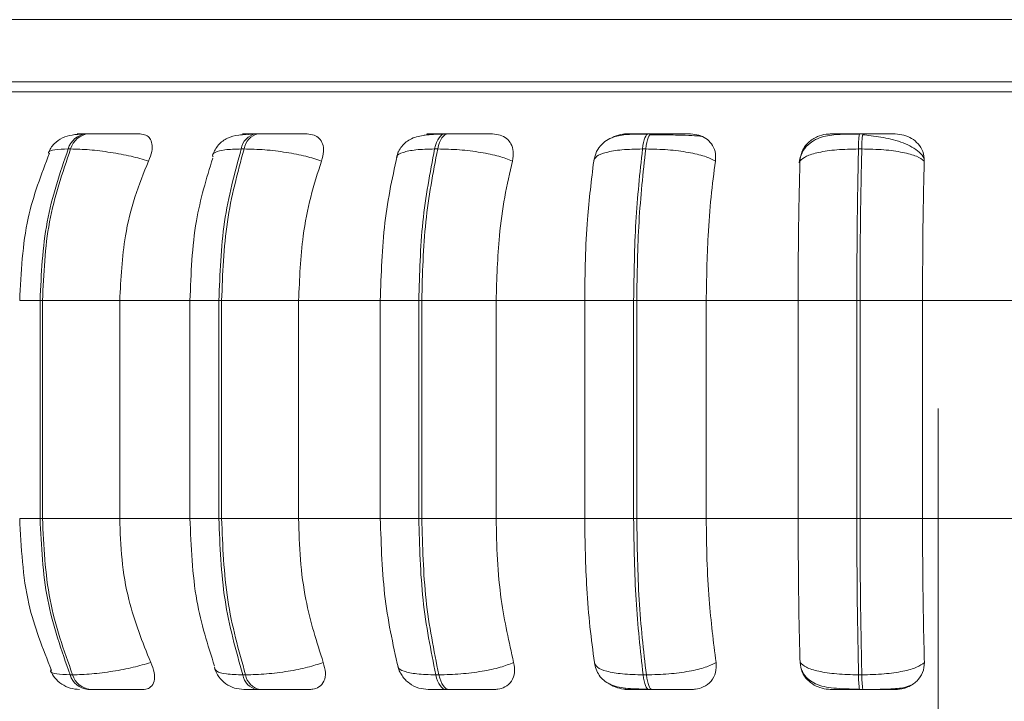
# Model space of a CAD drawing. Units: millimetres. Extents: x 470 to 882, y 3 to 283.
# Drawn here: x 550 to 551, y 91 to 92 of the extents above; entities that cross this region are included whole.
import ezdxf

# ---------------------------------------------------------------- set-up
doc = ezdxf.new("R2010")
doc.units = ezdxf.units.MM
doc.header["$PDSIZE"] = -1
doc.layers.add('DIMENSIONS', color=7, linetype='Continuous')
doc.styles.get("Standard").update_dxf_attribs({"font": 'arial.ttf'})
doc.dimstyles.new('ISO-25 - ab', dxfattribs={"dimtxt": 3, "dimasz": 2.5, "dimexe": 1.25, "dimexo": 0.625, "dimtad": 1, "dimdec": 0, "dimlfac": 20, "dimrnd": 5, "dimzin": 1, "dimtxsty": 'Standard', "dimcen": 2.5, "dimadec": 0, "dimazin": 0, "dimtfac": 1, "dimtdec": 0, "dimtmove": 0, "dimatfit": 3, "dimfxl": 1, "dimlwd": 15, "dimlwe": 15, "dimarcsym": 0})

# ---------------------------------------------------------------- blocks, each defined once
blk = doc.blocks.new('*D41')
at = {"layer": 'Defpoints', "color": 0, "lineweight": 15, "transparency": 16777216}
for p in [(551.2571, 92.2907), (613.5321, 92.2907), (613.5321, 79.6775)]:
    blk.add_point(p, dxfattribs=at)
at = {"layer": 'DIMENSIONS', "color": 0, "lineweight": 15, "transparency": 16777216}
for p, q in [((551.2571, 91.6657), (551.2571, 78.4275)), ((613.5321, 91.6657), (613.5321, 78.4275)), ((553.7571, 79.6775), (611.0321, 79.6775))]:
    blk.add_line(p, q, dxfattribs=at)
for points in [[(553.7571, 80.0941), (553.7571, 79.2608), (551.2571, 79.6775)], [(611.0321, 80.0941), (611.0321, 79.2608), (613.5321, 79.6775)]]:
    blk.add_solid(points, dxfattribs=at)
at = {"layer": 'DIMENSIONS', "color": 0, "lineweight": 15, "transparency": 16777216, "insert": (582.3946, 82.225), "char_height": 3, "attachment_point": 5}
blk.add_mtext('1245 [49,0"]', dxfattribs=at)

msp = doc.modelspace()

# ---------------------------------------------------------------- linework, layer by layer
at = {"color": 7, "linetype": 'Continuous', "lineweight": 15}
for p, q in [((553.8696, 92.2907), (548.6446, 92.2907)), ((553.8946, 92.1907), (548.6446, 92.1907)), ((549.8917, 92.1073), (549.8878, 92.1073)), ((550.1644, 92.1073), (550.16, 92.1073)), ((550.469, 92.1073), (550.4641, 92.1073)), ((550.7961, 92.1073), (550.791, 92.1073)), ((551.1359, 92.1073), (551.1306, 92.1073)), ((549.8628, 92.0829), (549.8589, 92.0829)), ((550.1415, 92.0829), (550.137, 92.0829)), ((550.4527, 92.0829), (550.4478, 92.0829)), ((550.787, 92.0829), (550.7818, 92.0829)), ((551.1342, 92.0829), (551.1289, 92.0829)), ((549.8137, 91.8392), (549.8175, 91.8392)), ((549.8137, 91.4892), (549.8137, 91.8392)), ((549.8175, 91.8392), (549.9417, 91.8392)), ((549.8175, 91.8392), (549.8175, 91.4892)), ((549.9417, 91.8392), (550.0602, 91.8392)), ((549.9417, 91.8392), (549.9417, 91.4892)), ((550.0546, 91.8392), (550.0546, 91.4892)), ((550.1011, 91.8392), (550.1055, 91.8392)), ((550.1011, 91.4892), (550.1011, 91.8392)), ((550.1055, 91.8392), (550.2292, 91.8392)), ((550.1055, 91.8392), (550.1055, 91.4892)), ((550.2292, 91.8392), (550.3616, 91.8392)), ((550.2292, 91.8392), (550.2292, 91.4892)), ((550.3603, 91.8392), (550.3603, 91.4892)), ((550.4223, 91.8392), (550.4271, 91.8392)), ((550.4223, 91.4892), (550.4223, 91.8392)), ((550.4271, 91.8392), (550.5466, 91.8392)), ((550.4271, 91.8392), (550.4271, 91.4892)), ((550.5466, 91.8392), (550.6889, 91.8392)), ((550.5466, 91.8392), (550.5466, 91.4892)), ((550.6889, 91.8392), (550.7676, 91.8392)), ((550.6889, 91.4892), (550.6889, 91.8392)), ((550.7676, 91.8392), (550.7726, 91.8392)), ((550.7676, 91.4892), (550.7676, 91.8392)), ((550.7726, 91.8392), (550.7726, 91.4892)), ((550.7726, 91.8392), (550.8843, 91.8392)), ((550.8843, 91.8392), (551.032, 91.8392)), ((550.8843, 91.8392), (550.8843, 91.4892)), ((551.032, 91.8392), (551.1263, 91.8392)), ((551.032, 91.4892), (551.032, 91.8392)), ((551.1263, 91.4892), (551.1263, 91.8392)), ((551.1263, 91.8392), (551.1314, 91.8392)), ((551.1314, 91.8392), (551.2319, 91.8392)), ((551.1314, 91.8392), (551.1314, 91.4892)), ((551.2319, 91.8392), (551.3806, 91.8392)), ((551.2319, 91.8392), (551.2319, 91.4892)), ((549.8137, 91.4892), (549.8175, 91.4892)), ((549.8175, 91.4892), (549.9417, 91.4892)), ((549.9417, 91.4892), (550.0602, 91.4892)), ((550.1011, 91.4892), (550.1055, 91.4892)), ((550.1055, 91.4892), (550.2292, 91.4892)), ((550.2292, 91.4892), (550.3616, 91.4892)), ((550.4223, 91.4892), (550.4271, 91.4892)), ((550.4271, 91.4892), (550.5466, 91.4892)), ((550.5466, 91.4892), (550.6889, 91.4892)), ((550.6889, 91.4892), (550.7676, 91.4892)), ((550.7676, 91.4892), (550.7726, 91.4892)), ((550.7726, 91.4892), (550.8843, 91.4892)), ((550.8843, 91.4892), (551.032, 91.4892)), ((551.032, 91.4892), (551.1263, 91.4892)), ((551.1263, 91.4892), (551.1314, 91.4892)), ((551.1314, 91.4892), (551.2319, 91.4892)), ((551.2319, 91.4892), (551.3806, 91.4892)), ((549.8621, 91.2377), (549.866, 91.2377)), ((550.1395, 91.2377), (550.144, 91.2377)), ((550.4496, 91.2377), (550.4545, 91.2377)), ((550.7828, 91.2377), (550.788, 91.2377)), ((551.1291, 91.2377), (551.1343, 91.2377)), ((549.8906, 91.2142), (549.8945, 91.2142)), ((550.1622, 91.2142), (550.1667, 91.2142)), ((550.4657, 91.2142), (550.4706, 91.2142)), ((550.7919, 91.2142), (550.797, 91.2142)), ((551.1308, 91.2142), (551.136, 91.2142))]:
    msp.add_line(p, q, dxfattribs=at)
at = {"color": 8, "linetype": 'Continuous', "lineweight": 15}
for p, q in [((549.3938, 92.1745), (553.0301, 92.1745)), ((550.469, 92.1073), (550.469, 92.1073)), ((551.1359, 92.1073), (551.1359, 92.1073)), ((549.781, 91.8392), (549.8137, 91.8392)), ((550.1011, 91.8392), (550.0546, 91.8392)), ((550.3603, 91.8392), (550.4223, 91.8392)), ((549.781, 91.4892), (549.8137, 91.4892)), ((550.1011, 91.4892), (550.0546, 91.4892)), ((550.3603, 91.4892), (550.4223, 91.4892))]:
    msp.add_line(p, q, dxfattribs=at)
at = {"color": 7, "linetype": 'Continuous', "lineweight": 15, "flags": 128}
for points in [[(550.4478, 92.0829), (550.4492, 92.0883), (550.4509, 92.0931), (550.4527, 92.0973), (550.4548, 92.1008), (550.457, 92.1036), (550.4593, 92.1057), (550.4617, 92.1069), (550.4642, 92.1073)], [(550.469, 92.1073), (550.4666, 92.1069), (550.4642, 92.1057), (550.4619, 92.1036), (550.4596, 92.1008), (550.4576, 92.0973), (550.4557, 92.0931), (550.4541, 92.0883), (550.4527, 92.0829)], [(550.7818, 92.0829), (550.7826, 92.0883), (550.7835, 92.0931), (550.7846, 92.0973), (550.7857, 92.1008), (550.787, 92.1036), (550.7883, 92.1057), (550.7896, 92.1069), (550.791, 92.1073)], [(550.7961, 92.1073), (550.7948, 92.1069), (550.7934, 92.1057), (550.7921, 92.1036), (550.7909, 92.1008), (550.7897, 92.0973), (550.7887, 92.0931), (550.7877, 92.0883), (550.787, 92.0829)], [(550.4657, 91.2142), (550.4633, 91.2146), (550.4609, 91.2158), (550.4587, 91.2178), (550.4565, 91.2205), (550.4545, 91.2239), (550.4526, 91.2279), (550.451, 91.2326), (550.4496, 91.2377)], [(550.4545, 91.2377), (550.4559, 91.2326), (550.4575, 91.2279), (550.4594, 91.2239), (550.4614, 91.2205), (550.4635, 91.2178), (550.4658, 91.2158), (550.4682, 91.2146), (550.4706, 91.2142)], [(550.7919, 91.2142), (550.7905, 91.2146), (550.7892, 91.2158), (550.7879, 91.2178), (550.7867, 91.2205), (550.7856, 91.2239), (550.7845, 91.2279), (550.7836, 91.2326), (550.7828, 91.2377)], [(550.788, 91.2377), (550.7888, 91.2326), (550.7897, 91.2279), (550.7907, 91.2239), (550.7918, 91.2205), (550.7931, 91.2178), (550.7943, 91.2158), (550.7957, 91.2146), (550.797, 91.2142)]]:
    msp.add_lwpolyline(points, dxfattribs=at)
at = {"color": 7, "linetype": 'Continuous', "lineweight": 15}
for centre, radius, start, end in [((549.8914, 92.0737), 0.0338, 95.9543, 164.0483), ((549.8953, 92.0737), 0.0338, 95.9543, 164.0483), ((550.1659, 92.0787), 0.0292, 101.6068, 171.564), ((550.1704, 92.0787), 0.0292, 101.6068, 171.564), ((551.2421, 92.0871), 0.1133, 169.763, 182.1245), ((551.2474, 92.0871), 0.1133, 169.763, 182.1245), ((549.8941, 91.2475), 0.0335, 197.0185, 263.985), ((549.898, 91.2475), 0.0335, 197.0185, 263.985), ((550.168, 91.2424), 0.0288, 189.4143, 258.437), ((550.1724, 91.2424), 0.0288, 189.4143, 258.437), ((551.2385, 91.2338), 0.1095, 177.9452, 190.3129), ((551.2438, 91.2338), 0.1095, 177.9452, 190.3129)]:
    msp.add_arc(centre, radius, start, end, dxfattribs=at)
for points, knots in [([(552.7502, 92.1907), (552.7117, 92.1907), (552.6336, 92.1907), (552.4969, 92.1907), (552.3551, 92.1907), (552.2123, 92.1907), (552.0581, 92.1907), (551.8939, 92.1907), (551.7224, 92.1907), (551.5467, 92.1907), (551.3687, 92.1907), (551.1739, 92.1907), (550.9647, 92.1907), (550.7473, 92.1907), (550.5412, 92.1907), (550.3452, 92.1907), (550.1587, 92.1907), (549.9985, 92.1907), (549.8649, 92.1907), (549.7558, 92.1907), (549.661, 92.1907), (549.5821, 92.1907), (549.5204, 92.1907), (549.4776, 92.1907), (549.4522, 92.1907), (549.4502, 92.1907), (549.4493, 92.1907)], [0, 0, 0, 0, 0.047791, 0.096928, 0.135337, 0.173752, 0.212978, 0.252211, 0.291437, 0.330669, 0.369078, 0.407493, 0.456625, 0.504417, 0.550775, 0.597127, 0.644919, 0.694056, 0.732466, 0.77088, 0.810107, 0.849339, 0.888565, 0.927797, 0.966206, 1, 1, 1, 1]), ([(549.8836, 92.1069), (549.8773, 92.1066), (549.8651, 92.1059), (549.8499, 92.1017), (549.8383, 92.0938), (549.8309, 92.0846), (549.8283, 92.0792), (549.827, 92.0765)], [0, 0, 0, 0, 0.275342, 0.533541, 0.775026, 0.889651, 1, 1, 1, 1]), ([(549.9743, 92.107), (549.9691, 92.1071), (549.9587, 92.1071), (549.9402, 92.1072), (549.9245, 92.1072), (549.9126, 92.1073), (549.9012, 92.1073), (549.8949, 92.1073), (549.8918, 92.1073)], [0, 0, 0, 0, 0.249948, 0.499277, 0.626937, 0.749901, 0.876067, 1, 1, 1, 1]), ([(549.9743, 92.107), (549.9777, 92.1066), (549.9844, 92.1058), (549.9909, 92.1), (549.9942, 92.0911), (549.9939, 92.0787), (549.9901, 92.0687), (549.9881, 92.0635)], [0, 0, 0, 0, 0.1777603, 0.3548217, 0.5463285, 0.7635337, 1, 1, 1, 1]), ([(550.1567, 92.1069), (550.1486, 92.1066), (550.1331, 92.1059), (550.1179, 92.1021), (550.1072, 92.0959), (550.1005, 92.0898), (550.0949, 92.0822), (550.0925, 92.0762), (550.0913, 92.0733)], [0, 0, 0, 0, 0.289956, 0.554124, 0.676221, 0.791406, 0.899214, 1, 1, 1, 1]), ([(550.1546, 92.107), (550.1502, 92.1071), (550.1414, 92.1071), (550.1379, 92.1072), (550.1398, 92.1072), (550.1439, 92.1073), (550.1505, 92.1073), (550.1569, 92.1073), (550.1601, 92.1073)], [0, 0, 0, 0, 0.249946, 0.499272, 0.626637, 0.749893, 0.875921, 1, 1, 1, 1]), ([(550.1475, 92.1062), (550.1478, 92.1063), (550.1503, 92.1071), (550.1526, 92.1071), (550.1546, 92.107)], [0, 0, 0, 0, 0.129622, 1, 1, 1, 1]), ([(550.2428, 92.107), (550.2387, 92.1071), (550.2306, 92.1071), (550.2139, 92.1072), (550.1988, 92.1072), (550.1869, 92.1073), (550.175, 92.1073), (550.168, 92.1073), (550.1645, 92.1073)], [0, 0, 0, 0, 0.2499483, 0.4992767, 0.6269368, 0.7499011, 0.8760666, 1, 1, 1, 1]), ([(550.2428, 92.107), (550.2467, 92.1066), (550.2545, 92.1058), (550.263, 92.1), (550.2684, 92.0911), (550.2703, 92.0787), (550.2675, 92.0687), (550.2661, 92.0635)], [0, 0, 0, 0, 0.17776, 0.354822, 0.546328, 0.763534, 1, 1, 1, 1]), ([(550.4618, 92.1069), (550.4564, 92.1068), (550.446, 92.1064), (550.4286, 92.105), (550.4142, 92.1018), (550.4023, 92.0947), (550.3952, 92.0877), (550.3896, 92.0791), (550.3875, 92.0723), (550.3865, 92.0691)], [0, 0, 0, 0, 0.15402, 0.300611, 0.568863, 0.690681, 0.803232, 0.906271, 1, 1, 1, 1]), ([(550.4312, 92.1048), (550.4333, 92.1055), (550.4377, 92.1069), (550.442, 92.107), (550.4442, 92.107)], [0, 0, 0, 0, 0.480362, 1, 1, 1, 1]), ([(550.4442, 92.107), (550.441, 92.1071), (550.4346, 92.1071), (550.4347, 92.1072), (550.4393, 92.1072), (550.4453, 92.1073), (550.4535, 92.1073), (550.4606, 92.1073), (550.4642, 92.1073)], [0, 0, 0, 0, 0.2499458, 0.4992716, 0.6266371, 0.7498929, 0.8759208, 1, 1, 1, 1]), ([(550.5407, 92.107), (550.5379, 92.1071), (550.5323, 92.1071), (550.5178, 92.1072), (550.5039, 92.1072), (550.4923, 92.1073), (550.4804, 92.1073), (550.4728, 92.1073), (550.469, 92.1073)], [0, 0, 0, 0, 0.249948, 0.499277, 0.626937, 0.749901, 0.876067, 1, 1, 1, 1]), ([(550.5407, 92.107), (550.5451, 92.1066), (550.5537, 92.1058), (550.5639, 92.1), (550.5713, 92.0911), (550.5752, 92.0787), (550.5736, 92.0687), (550.5728, 92.0635)], [0, 0, 0, 0, 0.17776, 0.354822, 0.546328, 0.763534, 1, 1, 1, 1]), ([(550.7897, 92.1069), (550.7798, 92.1069), (550.7608, 92.1068), (550.7414, 92.1046), (550.7265, 92.0986), (550.716, 92.0907), (550.7072, 92.0792), (550.7048, 92.0692), (550.7036, 92.0641)], [0, 0, 0, 0, 0.255305, 0.490038, 0.609696, 0.73537, 0.867032, 1, 1, 1, 1]), ([(550.7333, 92.1009), (550.7344, 92.1016), (550.7392, 92.1047), (550.7479, 92.1065), (550.7548, 92.1069), (550.7571, 92.107)], [0, 0, 0, 0, 0.150225, 0.714147, 1, 1, 1, 1]), ([(550.7571, 92.107), (550.7552, 92.1071), (550.7515, 92.1071), (550.7551, 92.1072), (550.7622, 92.1072), (550.77, 92.1073), (550.7796, 92.1073), (550.7872, 92.1073), (550.791, 92.1073)], [0, 0, 0, 0, 0.2499458, 0.4992716, 0.6266371, 0.7498929, 0.8759208, 1, 1, 1, 1]), ([(550.8591, 92.107), (550.8576, 92.1071), (550.8546, 92.1071), (550.8429, 92.1072), (550.8305, 92.1072), (550.8196, 92.1073), (550.8079, 92.1073), (550.8, 92.1073), (550.7961, 92.1073)], [0, 0, 0, 0, 0.249948, 0.499277, 0.626937, 0.749901, 0.876067, 1, 1, 1, 1]), ([(550.8591, 92.107), (550.8637, 92.1066), (550.8728, 92.1058), (550.8845, 92.1), (550.8936, 92.0911), (550.8996, 92.0787), (550.8992, 92.0687), (550.8989, 92.0635)], [0, 0, 0, 0, 0.17776, 0.354822, 0.546328, 0.763534, 1, 1, 1, 1]), ([(551.1304, 92.1069), (551.1198, 92.1069), (551.0992, 92.1068), (551.0768, 92.1045), (551.0595, 92.0983), (551.0472, 92.0899), (551.037, 92.0773), (551.0346, 92.0663), (551.0334, 92.0608)], [0, 0, 0, 0, 0.240654, 0.470684, 0.591476, 0.721011, 0.858748, 1, 1, 1, 1]), ([(551.0348, 92.0635), (551.0356, 92.069), (551.0371, 92.0799), (551.0475, 92.0937), (551.0614, 92.1028), (551.0744, 92.1066), (551.0815, 92.1069), (551.0839, 92.107)], [0, 0, 0, 0, 0.247972, 0.496314, 0.73292, 0.910158, 1, 1, 1, 1]), ([(551.0839, 92.107), (551.0833, 92.1071), (551.0823, 92.1071), (551.0894, 92.1072), (551.0989, 92.1072), (551.1081, 92.1073), (551.1188, 92.1073), (551.1267, 92.1073), (551.1306, 92.1073)], [0, 0, 0, 0, 0.249946, 0.499272, 0.626637, 0.749893, 0.875921, 1, 1, 1, 1]), ([(551.1881, 92.107), (551.188, 92.1071), (551.1878, 92.1071), (551.1791, 92.1072), (551.1687, 92.1072), (551.1589, 92.1073), (551.1478, 92.1073), (551.1398, 92.1073), (551.1359, 92.1073)], [0, 0, 0, 0, 0.2499483, 0.4992767, 0.6269368, 0.7499011, 0.8760666, 1, 1, 1, 1]), ([(551.1881, 92.107), (551.1928, 92.1066), (551.2023, 92.1058), (551.215, 92.1), (551.2256, 92.0911), (551.2334, 92.0787), (551.2342, 92.0687), (551.2346, 92.0635)], [0, 0, 0, 0, 0.17776, 0.354822, 0.546328, 0.763534, 1, 1, 1, 1]), ([(550.8161, 92.1056), (550.8137, 92.1056), (550.8062, 92.1057), (550.7986, 92.1057), (550.7934, 92.1057)], [0, 0, 0, 0, 0.325049, 1, 1, 1, 1]), ([(550.8771, 92.103), (550.875, 92.1033), (550.8701, 92.1041), (550.8549, 92.1048), (550.8384, 92.1052), (550.8265, 92.1055), (550.8188, 92.1055), (550.8161, 92.1056)], [0, 0, 0, 0, 0.258867, 0.583353, 0.747793, 0.913605, 1, 1, 1, 1]), ([(551.2341, 92.0673), (551.2337, 92.0683), (551.2319, 92.0729), (551.2243, 92.0799), (551.2122, 92.0879), (551.1975, 92.0941), (551.1816, 92.0987), (551.1653, 92.102), (551.1496, 92.1043), (551.14, 92.1052), (551.1354, 92.1057)], [0, 0, 0, 0, 0.043692, 0.198967, 0.349547, 0.494985, 0.63352, 0.764351, 0.88677, 1, 1, 1, 1]), ([(549.8287, 92.0759), (549.8157, 92.0419), (549.7873, 91.9683), (549.7832, 91.8844), (549.781, 91.8392)], [0, 0, 0, 0, 0.461111, 1, 1, 1, 1]), ([(549.9881, 92.0635), (549.9789, 92.0662), (549.9603, 92.0716), (549.9268, 92.0777), (549.8918, 92.0821), (549.8725, 92.0827), (549.8628, 92.0829)], [0, 0, 0, 0, 0.236569, 0.482311, 0.737989, 1, 1, 1, 1]), ([(550.2661, 92.0635), (550.258, 92.0662), (550.2415, 92.0716), (550.2093, 92.0777), (550.1737, 92.0821), (550.1523, 92.0827), (550.1415, 92.0829)], [0, 0, 0, 0, 0.2365687, 0.482311, 0.737989, 1, 1, 1, 1]), ([(550.389, 92.0786), (550.3808, 92.0413), (550.3644, 91.9669), (550.3618, 91.8817), (550.3605, 91.8392)], [0, 0, 0, 0, 0.501057, 1, 1, 1, 1]), ([(550.5728, 92.0635), (550.566, 92.0662), (550.5521, 92.0716), (550.5222, 92.0777), (550.4872, 92.0821), (550.4643, 92.0827), (550.4527, 92.0829)], [0, 0, 0, 0, 0.2365687, 0.482311, 0.737989, 1, 1, 1, 1]), ([(550.7035, 92.0635), (550.7046, 92.0662), (550.7067, 92.0716), (550.7225, 92.0777), (550.7477, 92.0821), (550.7704, 92.0827), (550.7818, 92.0829)], [0, 0, 0, 0, 0.2365687, 0.482311, 0.737989, 1, 1, 1, 1]), ([(550.8989, 92.0635), (550.8936, 92.0662), (550.8828, 92.0716), (550.856, 92.0777), (550.8227, 92.0821), (550.799, 92.0827), (550.787, 92.0829)], [0, 0, 0, 0, 0.236569, 0.482311, 0.737989, 1, 1, 1, 1]), ([(551.0348, 92.0635), (551.0376, 92.0662), (551.0434, 92.0716), (551.0642, 92.0777), (551.0934, 92.0821), (551.117, 92.0827), (551.1289, 92.0829)], [0, 0, 0, 0, 0.236569, 0.482311, 0.737989, 1, 1, 1, 1]), ([(551.2346, 92.0635), (551.231, 92.0662), (551.2236, 92.0716), (551.2007, 92.0777), (551.17, 92.0821), (551.1462, 92.0827), (551.1342, 92.0829)], [0, 0, 0, 0, 0.236569, 0.482311, 0.737989, 1, 1, 1, 1]), ([(549.9881, 92.0635), (549.9803, 92.0446), (549.9648, 92.0067), (549.9464, 91.9315), (549.9435, 91.8743), (549.9417, 91.8392)], [0, 0, 0, 0, 0.279282, 0.558467, 1, 1, 1, 1]), ([(550.0912, 92.0683), (550.0811, 92.0353), (550.0594, 91.964), (550.0562, 91.8828), (550.0546, 91.8392)], [0, 0, 0, 0, 0.462689, 1, 1, 1, 1]), ([(550.2661, 92.0635), (550.2599, 92.0446), (550.2476, 92.0067), (550.233, 91.9315), (550.2307, 91.8743), (550.2292, 91.8392)], [0, 0, 0, 0, 0.2792821, 0.5584583, 1, 1, 1, 1]), ([(550.5728, 92.0635), (550.5684, 92.0446), (550.5597, 92.0067), (550.5493, 91.9315), (550.5477, 91.8743), (550.5466, 91.8392)], [0, 0, 0, 0, 0.279282, 0.558458, 1, 1, 1, 1]), ([(550.6889, 91.8392), (550.6891, 91.8613), (550.6896, 91.9056), (550.6937, 91.9832), (550.6998, 92.033), (550.7035, 92.0635)], [0, 0, 0, 0, 0.279114, 0.558227, 1, 1, 1, 1]), ([(550.8989, 92.0635), (550.8965, 92.0446), (550.8916, 92.0067), (550.8858, 91.9315), (550.8848, 91.8743), (550.8843, 91.8392)], [0, 0, 0, 0, 0.279282, 0.558458, 1, 1, 1, 1]), ([(551.032, 91.8392), (551.0321, 91.8613), (551.0321, 91.9056), (551.0329, 91.9832), (551.0341, 92.033), (551.0348, 92.0635)], [0, 0, 0, 0, 0.279107, 0.558214, 1, 1, 1, 1]), ([(551.2346, 92.0635), (551.2342, 92.0446), (551.2332, 92.0067), (551.2321, 91.9315), (551.232, 91.8743), (551.2319, 91.8392)], [0, 0, 0, 0, 0.279282, 0.558467, 1, 1, 1, 1]), ([(549.781, 91.4892), (549.7833, 91.4424), (549.7877, 91.3554), (549.8182, 91.2798), (549.8322, 91.2449)], [0, 0, 0, 0, 0.538319, 1, 1, 1, 1]), ([(549.9417, 91.4892), (549.9424, 91.4671), (549.9439, 91.4229), (549.9576, 91.3423), (549.9783, 91.2904), (549.9915, 91.2576)], [0, 0, 0, 0, 0.269142, 0.538283, 1, 1, 1, 1]), ([(550.0546, 91.4892), (550.0564, 91.4439), (550.0598, 91.3594), (550.0832, 91.2858), (550.0941, 91.2517)], [0, 0, 0, 0, 0.53568, 1, 1, 1, 1]), ([(550.2292, 91.4892), (550.2298, 91.4671), (550.231, 91.4229), (550.2418, 91.3423), (550.2583, 91.2904), (550.2688, 91.2576)], [0, 0, 0, 0, 0.269142, 0.538283, 1, 1, 1, 1]), ([(550.3605, 91.4892), (550.3619, 91.4451), (550.3647, 91.3566), (550.3823, 91.2801), (550.3911, 91.2418)], [0, 0, 0, 0, 0.498855, 1, 1, 1, 1]), ([(550.5466, 91.4892), (550.5471, 91.4671), (550.5479, 91.4229), (550.5556, 91.3423), (550.5673, 91.2904), (550.5747, 91.2576)], [0, 0, 0, 0, 0.269142, 0.538283, 1, 1, 1, 1]), ([(550.7046, 91.2576), (550.7021, 91.2762), (550.697, 91.3136), (550.6906, 91.391), (550.6895, 91.4512), (550.6889, 91.4892)], [0, 0, 0, 0, 0.269322, 0.538539, 1, 1, 1, 1]), ([(550.8843, 91.4892), (550.8845, 91.4671), (550.885, 91.4229), (550.8893, 91.3423), (550.8959, 91.2904), (550.9, 91.2576)], [0, 0, 0, 0, 0.269142, 0.538283, 1, 1, 1, 1]), ([(551.035, 91.2576), (551.0345, 91.2762), (551.0335, 91.3136), (551.0323, 91.391), (551.0321, 91.4512), (551.032, 91.4892)], [0, 0, 0, 0, 0.269322, 0.538539, 1, 1, 1, 1]), ([(551.2319, 91.4892), (551.2319, 91.4671), (551.232, 91.4229), (551.2328, 91.3423), (551.234, 91.2904), (551.2348, 91.2576)], [0, 0, 0, 0, 0.269142, 0.538283, 1, 1, 1, 1]), ([(549.9915, 91.2576), (549.9824, 91.2549), (549.9638, 91.2494), (549.9304, 91.2431), (549.8952, 91.2386), (549.8758, 91.238), (549.866, 91.2377)], [0, 0, 0, 0, 0.235264, 0.480708, 0.736689, 1, 1, 1, 1]), ([(549.9915, 91.2576), (549.9937, 91.2521), (549.9981, 91.2412), (549.9981, 91.2273), (549.9929, 91.2182), (549.9854, 91.2146), (549.9804, 91.2143), (549.9787, 91.2142)], [0, 0, 0, 0, 0.250958, 0.502293, 0.741311, 0.914549, 1, 1, 1, 1]), ([(550.2688, 91.2576), (550.2607, 91.2549), (550.2443, 91.2494), (550.2122, 91.2431), (550.1765, 91.2386), (550.1549, 91.238), (550.144, 91.2377)], [0, 0, 0, 0, 0.235264, 0.480708, 0.736689, 1, 1, 1, 1]), ([(550.2688, 91.2576), (550.2703, 91.2521), (550.2735, 91.2412), (550.2709, 91.2273), (550.2632, 91.2182), (550.254, 91.2146), (550.2481, 91.2143), (550.2462, 91.2142)], [0, 0, 0, 0, 0.250958, 0.5022926, 0.7413112, 0.914549, 1, 1, 1, 1]), ([(550.5747, 91.2576), (550.568, 91.2549), (550.5542, 91.2494), (550.5243, 91.2431), (550.4892, 91.2386), (550.4662, 91.238), (550.4545, 91.2377)], [0, 0, 0, 0, 0.235264, 0.480708, 0.736689, 1, 1, 1, 1]), ([(550.5747, 91.2576), (550.5756, 91.2521), (550.5775, 91.2412), (550.5723, 91.2273), (550.5624, 91.2182), (550.5516, 91.2146), (550.5452, 91.2143), (550.5431, 91.2142)], [0, 0, 0, 0, 0.250958, 0.502293, 0.741311, 0.914549, 1, 1, 1, 1]), ([(550.7046, 91.2576), (550.7056, 91.2549), (550.7077, 91.2494), (550.7234, 91.2431), (550.7486, 91.2386), (550.7713, 91.238), (550.7828, 91.2377)], [0, 0, 0, 0, 0.235264, 0.480708, 0.736689, 1, 1, 1, 1]), ([(550.7047, 91.2571), (550.7054, 91.2535), (550.707, 91.246), (550.7123, 91.2362), (550.7198, 91.2282), (550.733, 91.22), (550.7496, 91.2165), (550.7709, 91.215), (550.7839, 91.2147), (550.7905, 91.2146)], [0, 0, 0, 0, 0.086159, 0.183809, 0.293342, 0.414024, 0.686628, 0.838656, 1, 1, 1, 1]), ([(550.9, 91.2576), (550.8948, 91.2549), (550.884, 91.2494), (550.8573, 91.2431), (550.8239, 91.2386), (550.8001, 91.238), (550.788, 91.2377)], [0, 0, 0, 0, 0.235264, 0.480708, 0.736689, 1, 1, 1, 1]), ([(550.9, 91.2576), (550.9002, 91.2521), (550.9007, 91.2412), (550.8931, 91.2273), (550.8812, 91.2182), (550.8693, 91.2146), (550.8626, 91.2143), (550.8603, 91.2142)], [0, 0, 0, 0, 0.250958, 0.5022926, 0.7413112, 0.914549, 1, 1, 1, 1]), ([(551.0843, 91.2142), (551.0796, 91.2146), (551.0701, 91.2154), (551.0571, 91.2211), (551.0459, 91.2298), (551.0372, 91.2422), (551.0357, 91.2522), (551.035, 91.2576)], [0, 0, 0, 0, 0.174699, 0.348623, 0.538305, 0.755976, 1, 1, 1, 1]), ([(551.035, 91.2576), (551.0378, 91.2549), (551.0435, 91.2494), (551.0641, 91.2431), (551.0933, 91.2386), (551.1171, 91.238), (551.1291, 91.2377)], [0, 0, 0, 0, 0.235264, 0.480708, 0.736689, 1, 1, 1, 1]), ([(551.2348, 91.2576), (551.2312, 91.2549), (551.2239, 91.2494), (551.2011, 91.2431), (551.1704, 91.2386), (551.1465, 91.238), (551.1343, 91.2377)], [0, 0, 0, 0, 0.2352636, 0.4807075, 0.7366892, 1, 1, 1, 1]), ([(551.2348, 91.2576), (551.2343, 91.2521), (551.2334, 91.2412), (551.2237, 91.2273), (551.2102, 91.2182), (551.1974, 91.2146), (551.1905, 91.2143), (551.1882, 91.2142)], [0, 0, 0, 0, 0.250958, 0.502293, 0.741311, 0.914549, 1, 1, 1, 1]), ([(549.8303, 91.2442), (549.8324, 91.2402), (549.8369, 91.232), (549.8481, 91.2223), (549.8619, 91.2155), (549.8721, 91.2146), (549.8771, 91.2142)], [0, 0, 0, 0, 0.237758, 0.490297, 0.748194, 1, 1, 1, 1]), ([(550.094, 91.2474), (550.0961, 91.2429), (550.1003, 91.2336), (550.1118, 91.2228), (550.1258, 91.2155), (550.1361, 91.2146), (550.1411, 91.2142)], [0, 0, 0, 0, 0.243077, 0.498786, 0.755147, 1, 1, 1, 1]), ([(550.3884, 91.2517), (550.3904, 91.2464), (550.3943, 91.2358), (550.4066, 91.2235), (550.4216, 91.2156), (550.4324, 91.2147), (550.4376, 91.2142)], [0, 0, 0, 0, 0.2576, 0.518581, 0.769612, 1, 1, 1, 1]), ([(551.0371, 91.2468), (551.0382, 91.2441), (551.0412, 91.2373), (551.0492, 91.2294), (551.0642, 91.2202), (551.0838, 91.2166), (551.1085, 91.215), (551.1231, 91.2147), (551.1305, 91.2146)], [0, 0, 0, 0, 0.07821, 0.20047, 0.336084, 0.643811, 0.816477, 1, 1, 1, 1]), ([(550.7587, 91.2142), (550.7541, 91.2146), (550.7449, 91.2155), (550.7349, 91.2191), (550.7307, 91.2221), (550.7301, 91.2226)], [0, 0, 0, 0, 0.462249, 0.922448, 1, 1, 1, 1]), ([(551.136, 91.2142), (551.1391, 91.2142), (551.1453, 91.2142), (551.158, 91.2143), (551.1733, 91.2146), (551.1885, 91.2154), (551.2038, 91.2169), (551.2111, 91.2203), (551.2157, 91.2224)], [0, 0, 0, 0, 0.084983, 0.172413, 0.351342, 0.531296, 0.705685, 1, 1, 1, 1]), ([(549.8945, 91.2142), (549.8977, 91.2142), (549.9042, 91.2142), (549.9159, 91.2142), (549.9282, 91.2142), (549.9442, 91.2142), (549.963, 91.2142), (549.9734, 91.2142), (549.9787, 91.2142)], [0, 0, 0, 0, 0.1237429, 0.2500319, 0.3727577, 0.500715, 0.7499494, 1, 1, 1, 1]), ([(550.1411, 91.2142), (550.1413, 91.2142), (550.1417, 91.2142), (550.1459, 91.2142), (550.1524, 91.2142), (550.159, 91.2142), (550.1622, 91.2142)], [0, 0, 0, 0, 0.254989, 0.500639, 0.752602, 1, 1, 1, 1]), ([(550.1667, 91.2142), (550.1702, 91.2142), (550.1775, 91.2142), (550.1897, 91.2142), (550.2019, 91.2142), (550.2172, 91.2142), (550.2341, 91.2142), (550.2422, 91.2142), (550.2462, 91.2142)], [0, 0, 0, 0, 0.1237429, 0.2500319, 0.3727577, 0.500715, 0.7499494, 1, 1, 1, 1]), ([(550.4377, 91.2142), (550.4386, 91.2142), (550.4404, 91.2142), (550.4466, 91.2142), (550.4548, 91.2142), (550.4621, 91.2142), (550.4657, 91.2142)], [0, 0, 0, 0, 0.2549894, 0.5006395, 0.7526022, 1, 1, 1, 1]), ([(550.4706, 91.2142), (550.4744, 91.2142), (550.4822, 91.2142), (550.4945, 91.2142), (550.5063, 91.2142), (550.5204, 91.2142), (550.5348, 91.2142), (550.5403, 91.2142), (550.5431, 91.2142)], [0, 0, 0, 0, 0.123743, 0.250032, 0.372758, 0.500715, 0.749949, 1, 1, 1, 1]), ([(550.7587, 91.2142), (550.7566, 91.2142), (550.7525, 91.2142), (550.7557, 91.2142), (550.7627, 91.2142), (550.7704, 91.2142), (550.7802, 91.2142), (550.788, 91.2142), (550.7919, 91.2142)], [0, 0, 0, 0, 0.250048, 0.49928, 0.626958, 0.74996, 0.876123, 1, 1, 1, 1]), ([(550.797, 91.2142), (550.801, 91.2142), (550.8091, 91.2142), (550.8211, 91.2142), (550.8321, 91.2142), (550.8445, 91.2142), (550.8561, 91.2142), (550.8589, 91.2142), (550.8603, 91.2142)], [0, 0, 0, 0, 0.123743, 0.250032, 0.372758, 0.500715, 0.749949, 1, 1, 1, 1]), ([(551.0843, 91.2142), (551.0836, 91.2142), (551.0823, 91.2142), (551.0891, 91.2142), (551.0985, 91.2142), (551.1078, 91.2142), (551.1187, 91.2142), (551.1268, 91.2142), (551.1308, 91.2142)], [0, 0, 0, 0, 0.2500484, 0.4992799, 0.6269583, 0.7499602, 0.876123, 1, 1, 1, 1]), ([(551.136, 91.2142), (551.1401, 91.2142), (551.1482, 91.2142), (551.1595, 91.2142), (551.1695, 91.2142), (551.1799, 91.2142), (551.1883, 91.2142), (551.1882, 91.2142), (551.1882, 91.2142)], [0, 0, 0, 0, 0.123743, 0.250032, 0.372758, 0.500715, 0.749949, 1, 1, 1, 1])]:
    msp.add_open_spline(points, degree=3, knots=knots, dxfattribs=at)
at = {"color": 8, "linetype": 'Continuous', "lineweight": 15}
for points, knots in [([(549.8828, 92.1071), (549.8826, 92.1071), (549.8772, 92.1071), (549.874, 92.1072), (549.8728, 92.1072), (549.875, 92.1073), (549.8798, 92.1073), (549.8852, 92.1073), (549.8879, 92.1073)], [0, 0, 0, 0, 0.017214, 0.343902, 0.510787, 0.672288, 0.837421, 1, 1, 1, 1]), ([(549.8282, 92.0743), (549.8277, 92.0754), (549.8262, 92.0786), (549.8355, 92.082), (549.851, 92.0826), (549.8589, 92.0829)], [0, 0, 0, 0, 0.188073, 0.58907, 1, 1, 1, 1]), ([(550.0917, 92.0704), (550.0915, 92.0706), (550.0892, 92.0735), (550.0943, 92.0776), (550.1088, 92.0821), (550.1275, 92.0827), (550.137, 92.0829)], [0, 0, 0, 0, 0.029225, 0.34171, 0.666828, 1, 1, 1, 1]), ([(550.3874, 92.0697), (550.3874, 92.0702), (550.3869, 92.0733), (550.3962, 92.0776), (550.4161, 92.0821), (550.4372, 92.0827), (550.4478, 92.0829)], [0, 0, 0, 0, 0.05623, 0.360022, 0.676097, 1, 1, 1, 1]), ([(549.8316, 91.2468), (549.831, 91.2457), (549.8293, 91.2422), (549.8385, 91.2387), (549.8541, 91.2381), (549.8621, 91.2377)], [0, 0, 0, 0, 0.196996, 0.592831, 1, 1, 1, 1]), ([(550.0938, 91.2499), (550.0944, 91.2476), (550.0957, 91.243), (550.1114, 91.2387), (550.1301, 91.238), (550.1395, 91.2377)], [0, 0, 0, 0, 0.320952, 0.655684, 1, 1, 1, 1]), ([(550.3893, 91.2512), (550.3892, 91.2508), (550.3888, 91.2476), (550.3979, 91.2432), (550.4177, 91.2386), (550.4389, 91.238), (550.4496, 91.2377)], [0, 0, 0, 0, 0.052152, 0.356366, 0.673641, 1, 1, 1, 1])]:
    msp.add_open_spline(points, degree=3, knots=knots, dxfattribs=at)
at = {"color": 7, "linetype": 'Continuous', "lineweight": 15}
for points in [[(549.8137, 91.8392), (549.8156, 91.8821), (549.8196, 91.9679), (549.8458, 92.0446), (549.8589, 92.0829)], [(549.8628, 92.0829), (549.8497, 92.0446), (549.8234, 91.9679), (549.8195, 91.8821), (549.8175, 91.8392)], [(550.1011, 91.8392), (550.1027, 91.8821), (550.1058, 91.9679), (550.1266, 92.0446), (550.137, 92.0829)], [(550.1415, 92.0829), (550.1311, 92.0446), (550.1102, 91.9679), (550.1071, 91.8821), (550.1055, 91.8392)], [(550.4223, 91.8392), (550.4235, 91.8821), (550.4257, 91.9679), (550.4404, 92.0446), (550.4478, 92.0829)], [(550.4527, 92.0829), (550.4453, 92.0446), (550.4305, 91.9679), (550.4282, 91.8821), (550.4271, 91.8392)], [(550.7676, 91.8392), (550.7682, 91.8821), (550.7694, 91.9679), (550.7777, 92.0446), (550.7818, 92.0829)], [(550.787, 92.0829), (550.7828, 92.0446), (550.7745, 91.9679), (550.7732, 91.8821), (550.7726, 91.8392)], [(551.1263, 91.8392), (551.1264, 91.8821), (551.1266, 91.9679), (551.1281, 92.0446), (551.1289, 92.0829)], [(551.1342, 92.0829), (551.1334, 92.0446), (551.1318, 91.9679), (551.1315, 91.8821), (551.1314, 91.8392)], [(549.8621, 91.2377), (549.8481, 91.2771), (549.82, 91.3559), (549.8158, 91.4448), (549.8137, 91.4892)], [(549.8175, 91.4892), (549.8196, 91.4448), (549.8239, 91.3559), (549.8519, 91.2771), (549.866, 91.2377)], [(550.1395, 91.2377), (550.1284, 91.2771), (550.1062, 91.3559), (550.1028, 91.4448), (550.1011, 91.4892)], [(550.1055, 91.4892), (550.1072, 91.4448), (550.1106, 91.3559), (550.1329, 91.2771), (550.144, 91.2377)], [(550.4496, 91.2377), (550.4417, 91.2771), (550.4259, 91.3559), (550.4235, 91.4448), (550.4223, 91.4892)], [(550.4271, 91.4892), (550.4283, 91.4448), (550.4307, 91.3559), (550.4466, 91.2771), (550.4545, 91.2377)], [(550.7828, 91.2377), (550.7784, 91.2771), (550.7696, 91.3559), (550.7682, 91.4448), (550.7676, 91.4892)], [(550.7726, 91.4892), (550.7733, 91.4448), (550.7746, 91.3559), (550.7835, 91.2771), (550.788, 91.2377)], [(551.1291, 91.2377), (551.1283, 91.2771), (551.1266, 91.3559), (551.1264, 91.4448), (551.1263, 91.4892)], [(551.1314, 91.4892), (551.1315, 91.4448), (551.1318, 91.3559), (551.1335, 91.2771), (551.1343, 91.2377)]]:
    msp.add_open_spline(points, degree=3, dxfattribs=at)

# ---------------------------------------------------------------- dimensions: what is measured, and where the dimension line sits
at = {"layer": 'DIMENSIONS', "lineweight": 15}
dim = msp.add_linear_dim(base=(613.5321089768, 79.6774697457), p1=(551.2571089768, 92.2906563364), p2=(613.5321089768, 92.2906563364), dimstyle='ISO-25 - ab', dxfattribs=at)
dim.commit()
dim.dimension.update_dxf_attribs({"geometry": '*D41', "text_midpoint": (582.3946089768, 82.2250481904)})

doc.saveas('drawing.dxf')
